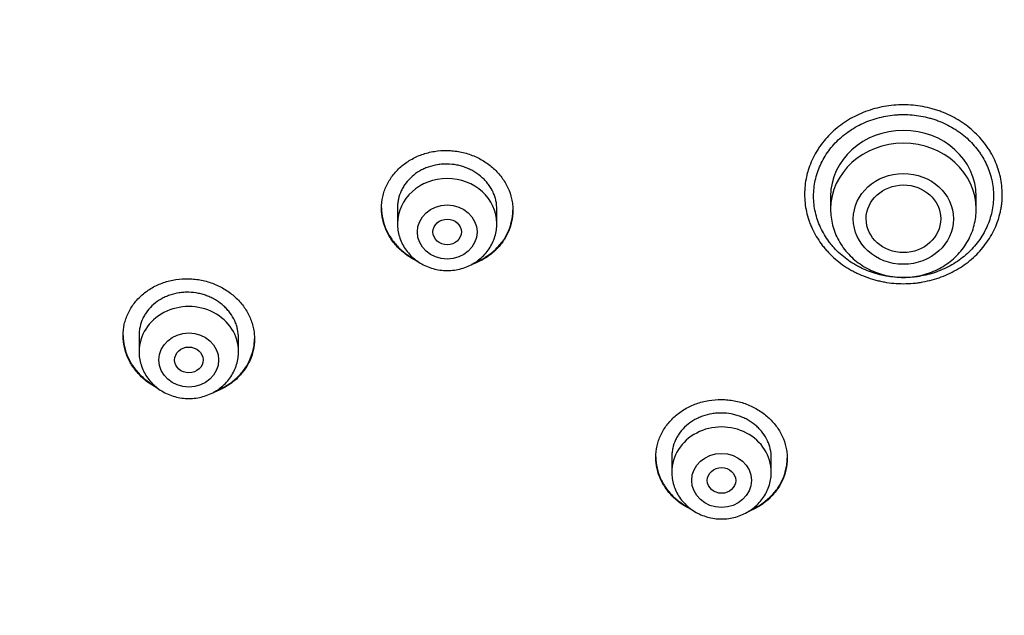
# Model space of a CAD drawing. Units: millimetres. Extents: x -18 to 407, y -35 to 1313.
# Drawn here: x 73 to 101, y 1106 to 1122 of the extents above; entities that cross this region are included whole.
import ezdxf

# ---------------------------------------------------------------- set-up
doc = ezdxf.new("R2010")
doc.units = ezdxf.units.MM
doc.layers.add('Default', color=7, linetype='Continuous')
doc.layers.add('DV1_Default', color=7, linetype='Continuous')

# ---------------------------------------------------------------- blocks, each defined once
blk = doc.blocks.new('SE')
at = {"layer": 'DV1_Default', "color": 7}
for p, q in [((96.281, 1117.41), (96.281, 1117.047)), ((100.381, 1117.047), (100.381, 1117.41)), ((84.087, 1117.142), (84.087, 1116.643)), ((86.887, 1116.643), (86.887, 1117.04)), ((76.813, 1113.498), (76.813, 1113.04)), ((79.613, 1113.04), (79.613, 1113.423)), ((91.811, 1110.131), (91.811, 1109.648)), ((94.611, 1109.648), (94.611, 1110.051))]:
    blk.add_line(p, q, dxfattribs=at)
for centre, major_axis, start_param, end_param in [((98.331, 1117.41), (-2.05, 0), 3.141593, 6.283185), ((98.331, 1117.047), (-2.05, 0), 3.141593, 6.283185), ((85.487, 1116.643), (-1.4, 0), 3.141598, 6.283185), ((78.213, 1113.04), (1.4, 0), 0, 3.141593), ((93.211, 1109.648), (1.4, 0), 0, 3.141593)]:
    blk.add_ellipse(centre, major_axis=major_axis, ratio=0.906308, start_param=start_param, end_param=end_param, dxfattribs=at)
for centre, major_axis, ratio in [((98.331, 1116.776), (-1.41, 0), 0.906308), ((98.332, 1116.778), (1.05, 0.002), 0.90652), ((85.487, 1116.407), (0.84, 0), 0.906308), ((85.488, 1116.407), (0.4, 0), 0.906246), ((78.213, 1112.803), (-0.84, 0), 0.906308), ((78.215, 1112.804), (0.401, 0.003), 0.905509), ((93.211, 1109.411), (0.84, 0), 0.906308), ((93.211, 1109.411), (0.4, 0), 0.90637)]:
    blk.add_ellipse(centre, major_axis=major_axis, ratio=ratio, dxfattribs=at)
for points, knots in [([(103.761, 1082.937), (102.92, 1082.938), (100.998, 1082.956), (97.997, 1083.05), (94.763, 1083.238), (91.538, 1083.522), (88.326, 1083.908), (85.131, 1084.404), (81.967, 1085.034), (78.843, 1085.817), (75.785, 1086.78), (72.816, 1087.956), (69.976, 1089.366), (67.316, 1091.034), (64.882, 1092.971), (62.708, 1095.145), (60.831, 1097.533), (59.234, 1100.089), (57.901, 1102.764), (56.804, 1105.526), (55.907, 1108.349), (55.183, 1111.21), (54.61, 1114.102), (54.165, 1117.011), (53.836, 1119.934), (53.607, 1122.865), (53.474, 1125.796), (53.449, 1127.75), (53.452, 1128.726)], [0, 0, 0, 0, 0.030251, 0.069048, 0.107844, 0.14664, 0.185436, 0.224233, 0.263029, 0.301825, 0.340622, 0.379418, 0.418214, 0.45701, 0.495807, 0.534603, 0.573399, 0.612196, 0.650992, 0.689788, 0.728584, 0.767381, 0.806177, 0.844973, 0.88377, 0.922566, 0.961362, 1, 1, 1, 1]), ([(95.549, 1117.469), (95.548, 1117.635), (95.566, 1117.8), (95.611, 1118.003), (95.621, 1118.044), (95.643, 1118.124), (95.656, 1118.164), (95.695, 1118.282), (95.756, 1118.437), (95.834, 1118.585), (95.898, 1118.694), (95.921, 1118.73), (95.968, 1118.801), (95.993, 1118.836), (96.12, 1119.008), (96.235, 1119.135), (96.428, 1119.309), (96.495, 1119.364), (96.637, 1119.469), (96.711, 1119.519), (96.937, 1119.655), (97.097, 1119.733), (97.35, 1119.827), (97.437, 1119.855), (97.612, 1119.903), (97.788, 1119.943), (97.967, 1119.966), (98.148, 1119.982), (98.24, 1119.986), (98.515, 1119.986), (98.696, 1119.97), (98.963, 1119.922), (99.051, 1119.902), (99.182, 1119.865), (99.226, 1119.852), (99.312, 1119.824), (99.355, 1119.809), (99.565, 1119.73), (99.725, 1119.653), (99.914, 1119.538), (99.951, 1119.515), (100.025, 1119.465), (100.061, 1119.44), (100.167, 1119.361), (100.235, 1119.305), (100.427, 1119.131), (100.543, 1119.004), (100.67, 1118.832), (100.695, 1118.797), (100.742, 1118.726), (100.764, 1118.69), (100.829, 1118.581), (100.906, 1118.432), (100.967, 1118.278), (101.007, 1118.159), (101.019, 1118.119), (101.042, 1118.039), (101.052, 1117.998), (101.096, 1117.795), (101.114, 1117.632), (101.114, 1117.386), (101.11, 1117.303), (101.097, 1117.179), (101.091, 1117.138), (101.078, 1117.056), (101.07, 1117.016), (101.026, 1116.814), (100.973, 1116.657), (100.869, 1116.428), (100.829, 1116.353), (100.743, 1116.207), (100.696, 1116.137), (100.545, 1115.932), (100.43, 1115.805), (100.171, 1115.57), (100.03, 1115.466), (99.804, 1115.329), (99.726, 1115.287), (99.565, 1115.209), (99.482, 1115.174), (99.229, 1115.079), (99.055, 1115.032), (98.833, 1114.992), (98.788, 1114.985), (98.697, 1114.972), (98.652, 1114.967), (98.515, 1114.955), (98.424, 1114.951), (98.151, 1114.951), (97.971, 1114.967), (97.746, 1115.008), (97.702, 1115.017), (97.613, 1115.037), (97.569, 1115.048), (97.438, 1115.084), (97.267, 1115.14), (97.103, 1115.21), (96.982, 1115.268), (96.943, 1115.288), (96.864, 1115.331), (96.825, 1115.353), (96.635, 1115.468), (96.495, 1115.573), (96.302, 1115.747), (96.241, 1115.808), (96.153, 1115.904), (96.125, 1115.937), (96.07, 1116.003), (96.044, 1116.037), (95.918, 1116.208), (95.832, 1116.353), (95.744, 1116.543), (95.728, 1116.581), (95.697, 1116.66), (95.682, 1116.699), (95.643, 1116.818), (95.62, 1116.898), (95.567, 1117.139), (95.549, 1117.303), (95.549, 1117.469)], [0, 0, 0, 0, 0.03125, 0.03125, 0.039062, 0.039062, 0.046875, 0.046875, 0.0625, 0.078125, 0.078125, 0.085937, 0.085937, 0.09375, 0.09375, 0.125, 0.125, 0.140625, 0.140625, 0.15625, 0.15625, 0.1875, 0.1875, 0.203125, 0.203125, 0.21875, 0.234375, 0.234375, 0.25, 0.25, 0.28125, 0.28125, 0.296875, 0.296875, 0.304687, 0.304687, 0.3125, 0.3125, 0.34375, 0.34375, 0.351562, 0.351562, 0.359375, 0.359375, 0.375, 0.375, 0.40625, 0.40625, 0.414062, 0.414062, 0.421875, 0.421875, 0.4375, 0.453125, 0.453125, 0.460937, 0.460937, 0.46875, 0.46875, 0.5, 0.5, 0.515625, 0.515625, 0.523437, 0.523437, 0.53125, 0.53125, 0.5625, 0.5625, 0.578125, 0.578125, 0.59375, 0.59375, 0.625, 0.625, 0.65625, 0.65625, 0.671875, 0.671875, 0.6875, 0.6875, 0.71875, 0.71875, 0.726562, 0.726562, 0.734375, 0.734375, 0.75, 0.75, 0.78125, 0.78125, 0.789062, 0.789062, 0.796875, 0.796875, 0.8125, 0.828125, 0.828125, 0.835937, 0.835937, 0.84375, 0.84375, 0.875, 0.875, 0.890625, 0.890625, 0.898437, 0.898437, 0.90625, 0.90625, 0.9375, 0.9375, 0.945313, 0.945313, 0.953125, 0.953125, 0.96875, 0.96875, 1, 1, 1, 1]), ([(95.803, 1117.41), (95.803, 1117.259), (95.82, 1117.11), (95.869, 1116.89), (95.89, 1116.817), (95.939, 1116.673), (95.967, 1116.602), (96.063, 1116.393), (96.141, 1116.262), (96.257, 1116.106), (96.281, 1116.076), (96.331, 1116.015), (96.356, 1115.985), (96.436, 1115.898), (96.492, 1115.842), (96.668, 1115.684), (96.796, 1115.589), (96.969, 1115.485), (97.005, 1115.465), (97.076, 1115.426), (97.113, 1115.408), (97.223, 1115.355), (97.372, 1115.291), (97.528, 1115.241), (97.647, 1115.209), (97.687, 1115.199), (97.768, 1115.181), (97.809, 1115.173), (98.013, 1115.137), (98.177, 1115.122), (98.425, 1115.123), (98.508, 1115.127), (98.632, 1115.138), (98.674, 1115.143), (98.756, 1115.154), (98.797, 1115.161), (99, 1115.198), (99.158, 1115.242), (99.387, 1115.329), (99.463, 1115.362), (99.61, 1115.433), (99.68, 1115.472), (99.886, 1115.597), (100.013, 1115.692), (100.19, 1115.853), (100.246, 1115.909), (100.35, 1116.026), (100.448, 1116.146), (100.533, 1116.275), (100.611, 1116.408), (100.647, 1116.477), (100.741, 1116.685), (100.789, 1116.829), (100.836, 1117.049), (100.848, 1117.124), (100.864, 1117.275), (100.868, 1117.35), (100.867, 1117.575), (100.851, 1117.723), (100.81, 1117.908), (100.801, 1117.945), (100.78, 1118.019), (100.769, 1118.055), (100.732, 1118.163), (100.676, 1118.303), (100.605, 1118.439), (100.546, 1118.538), (100.526, 1118.57), (100.483, 1118.635), (100.46, 1118.667), (100.344, 1118.824), (100.239, 1118.939), (100.063, 1119.098), (100.002, 1119.148), (99.905, 1119.219), (99.872, 1119.243), (99.805, 1119.288), (99.771, 1119.309), (99.598, 1119.413), (99.453, 1119.483), (99.261, 1119.555), (99.222, 1119.568), (99.144, 1119.593), (99.104, 1119.605), (98.984, 1119.638), (98.904, 1119.656), (98.661, 1119.699), (98.496, 1119.714), (98.288, 1119.713), (98.246, 1119.712), (98.163, 1119.708), (98.122, 1119.705), (97.998, 1119.694), (97.835, 1119.672), (97.675, 1119.635), (97.516, 1119.591), (97.437, 1119.565), (97.207, 1119.478), (97.061, 1119.407), (96.855, 1119.282), (96.789, 1119.237), (96.66, 1119.141), (96.598, 1119.09), (96.423, 1118.931), (96.319, 1118.815), (96.181, 1118.627), (96.138, 1118.561), (96.06, 1118.429), (95.99, 1118.293), (95.934, 1118.152), (95.887, 1118.008), (95.867, 1117.935), (95.818, 1117.712), (95.802, 1117.562), (95.803, 1117.41)], [0, 0, 0, 0, 0.03125, 0.03125, 0.046875, 0.046875, 0.0625, 0.0625, 0.09375, 0.09375, 0.101563, 0.101563, 0.109375, 0.109375, 0.125, 0.125, 0.15625, 0.15625, 0.164063, 0.164063, 0.171875, 0.171875, 0.1875, 0.203125, 0.203125, 0.210938, 0.210938, 0.21875, 0.21875, 0.25, 0.25, 0.265625, 0.265625, 0.273438, 0.273438, 0.28125, 0.28125, 0.3125, 0.3125, 0.328125, 0.328125, 0.34375, 0.34375, 0.375, 0.375, 0.390625, 0.390625, 0.40625, 0.421875, 0.421875, 0.4375, 0.4375, 0.46875, 0.46875, 0.484375, 0.484375, 0.5, 0.5, 0.53125, 0.53125, 0.539063, 0.539063, 0.546875, 0.546875, 0.5625, 0.578125, 0.578125, 0.585938, 0.585938, 0.59375, 0.59375, 0.625, 0.625, 0.640625, 0.640625, 0.648438, 0.648438, 0.65625, 0.65625, 0.6875, 0.6875, 0.695313, 0.695313, 0.703125, 0.703125, 0.71875, 0.71875, 0.75, 0.75, 0.757813, 0.757813, 0.765625, 0.765625, 0.78125, 0.796875, 0.796875, 0.8125, 0.8125, 0.84375, 0.84375, 0.859375, 0.859375, 0.875, 0.875, 0.90625, 0.90625, 0.921875, 0.921875, 0.9375, 0.953125, 0.953125, 0.96875, 0.96875, 1, 1, 1, 1]), ([(83.637, 1117.075), (83.637, 1117.185), (83.649, 1117.292), (83.685, 1117.451), (83.699, 1117.503), (83.735, 1117.607), (83.755, 1117.658), (83.825, 1117.808), (83.882, 1117.902), (83.982, 1118.035), (84.019, 1118.079), (84.096, 1118.162), (84.137, 1118.201), (84.265, 1118.314), (84.358, 1118.381), (84.509, 1118.469), (84.562, 1118.497), (84.668, 1118.546), (84.777, 1118.59), (84.891, 1118.625), (85.007, 1118.655), (85.066, 1118.667), (85.245, 1118.696), (85.365, 1118.705), (85.546, 1118.702), (85.606, 1118.698), (85.728, 1118.685), (85.788, 1118.676), (85.966, 1118.642), (86.081, 1118.608), (86.249, 1118.543), (86.305, 1118.519), (86.412, 1118.466), (86.464, 1118.437), (86.614, 1118.344), (86.708, 1118.274), (86.838, 1118.156), (86.878, 1118.115), (86.955, 1118.03), (87.027, 1117.942), (87.089, 1117.848), (87.147, 1117.751), (87.173, 1117.701), (87.243, 1117.549), (87.278, 1117.445), (87.313, 1117.285), (87.322, 1117.23), (87.334, 1117.121), (87.337, 1117.067), (87.337, 1116.904), (87.326, 1116.797), (87.29, 1116.637), (87.276, 1116.584), (87.24, 1116.481), (87.2, 1116.379), (87.148, 1116.282), (87.091, 1116.188), (87.06, 1116.141), (86.959, 1116.007), (86.882, 1115.924), (86.754, 1115.812), (86.71, 1115.776), (86.616, 1115.708), (86.567, 1115.676), (86.416, 1115.588), (86.31, 1115.539), (86.189, 1115.496), (86.181, 1115.493), (86.172, 1115.49)], [0, 0, 0, 0, 0.0452973, 0.0452973, 0.0679459, 0.0679459, 0.0905945, 0.0905945, 0.1358918, 0.1358918, 0.1585404, 0.1585404, 0.181189, 0.181189, 0.2264863, 0.2264863, 0.2491349, 0.2491349, 0.2717835, 0.2944322, 0.2944322, 0.3170808, 0.3170808, 0.362378, 0.362378, 0.3850267, 0.3850267, 0.4076753, 0.4076753, 0.4529725, 0.4529725, 0.4756212, 0.4756212, 0.4982698, 0.4982698, 0.5435671, 0.5435671, 0.5662157, 0.5662157, 0.5888643, 0.6115129, 0.6115129, 0.6341616, 0.6341616, 0.6794588, 0.6794588, 0.7021074, 0.7021074, 0.7247561, 0.7247561, 0.7700533, 0.7700533, 0.792702, 0.792702, 0.8153506, 0.8379992, 0.8379992, 0.8606478, 0.8606478, 0.9059451, 0.9059451, 0.9285937, 0.9285937, 0.9512423, 0.9512423, 0.9965396, 0.9965396, 1, 1, 1, 1]), ([(86.887, 1117.04), (86.887, 1117.123), (86.878, 1117.205), (86.852, 1117.326), (86.841, 1117.366), (86.814, 1117.445), (86.798, 1117.485), (86.745, 1117.6), (86.702, 1117.672), (86.626, 1117.776), (86.599, 1117.81), (86.54, 1117.875), (86.509, 1117.906), (86.412, 1117.994), (86.342, 1118.047), (86.227, 1118.118), (86.187, 1118.14), (86.106, 1118.18), (86.024, 1118.217), (85.938, 1118.246), (85.85, 1118.271), (85.805, 1118.282), (85.67, 1118.308), (85.579, 1118.318), (85.442, 1118.32), (85.396, 1118.319), (85.304, 1118.312), (85.259, 1118.307), (85.124, 1118.285), (85.037, 1118.263), (84.91, 1118.218), (84.868, 1118.201), (84.787, 1118.164), (84.748, 1118.143), (84.634, 1118.077), (84.563, 1118.026), (84.433, 1117.911), (84.375, 1117.849), (84.298, 1117.748), (84.275, 1117.714), (84.232, 1117.642), (84.212, 1117.604), (84.159, 1117.491), (84.132, 1117.413), (84.106, 1117.293), (84.099, 1117.253), (84.09, 1117.17), (84.087, 1117.129), (84.087, 1117.088), (84.087, 1117.088), (84.087, 1117.088)], [0, 0, 0, 0, 0.062493, 0.062493, 0.093739, 0.093739, 0.124986, 0.124986, 0.187479, 0.187479, 0.218725, 0.218725, 0.249972, 0.249972, 0.312464, 0.312464, 0.343711, 0.343711, 0.374957, 0.406204, 0.406204, 0.43745, 0.43745, 0.499943, 0.499943, 0.53119, 0.53119, 0.562436, 0.562436, 0.624929, 0.624929, 0.656175, 0.656175, 0.687422, 0.687422, 0.749915, 0.749915, 0.812407, 0.812407, 0.843654, 0.843654, 0.8749, 0.8749, 0.937393, 0.937393, 0.96864, 0.96864, 0.999886, 0.999886, 1, 1, 1, 1]), ([(83.637, 1117.086), (83.638, 1116.98), (83.65, 1116.875), (83.685, 1116.719), (83.699, 1116.666), (83.735, 1116.561), (83.755, 1116.509), (83.825, 1116.357), (83.882, 1116.261), (83.983, 1116.124), (84.019, 1116.079), (84.096, 1115.993), (84.137, 1115.952), (84.265, 1115.835), (84.358, 1115.765), (84.501, 1115.677), (84.544, 1115.652), (84.588, 1115.63)], [0, 0, 0, 0, 0.179886, 0.179886, 0.272822, 0.272822, 0.365758, 0.365758, 0.551629, 0.551629, 0.644565, 0.644565, 0.7375, 0.7375, 0.923372, 0.923372, 1, 1, 1, 1]), ([(84.675, 1115.566), (84.602, 1115.6), (84.531, 1115.638), (84.412, 1115.711), (84.363, 1115.744), (84.269, 1115.815), (84.224, 1115.852), (84.095, 1115.969), (84.019, 1116.054), (83.917, 1116.191), (83.885, 1116.239), (83.828, 1116.336), (83.776, 1116.435), (83.736, 1116.537), (83.7, 1116.642), (83.685, 1116.695), (83.649, 1116.857), (83.637, 1116.965), (83.637, 1117.075)], [0, 0, 0, 0, 0.119641, 0.119641, 0.207677, 0.207677, 0.295713, 0.295713, 0.471785, 0.471785, 0.559821, 0.559821, 0.647856, 0.735892, 0.735892, 0.823928, 0.823928, 1, 1, 1, 1]), ([(86.273, 1115.549), (86.302, 1115.561), (86.331, 1115.573), (86.413, 1115.611), (86.465, 1115.638), (86.615, 1115.726), (86.709, 1115.793), (86.881, 1115.945), (86.958, 1116.027), (87.059, 1116.16), (87.09, 1116.206), (87.147, 1116.301), (87.173, 1116.35), (87.243, 1116.5), (87.278, 1116.603), (87.313, 1116.762), (87.322, 1116.815), (87.334, 1116.921), (87.337, 1116.972), (87.337, 1117.022)], [0, 0, 0, 0, 0.046383, 0.046383, 0.1335814, 0.1335814, 0.3079784, 0.3079784, 0.4823754, 0.4823754, 0.5695739, 0.5695739, 0.6567724, 0.6567724, 0.8311694, 0.8311694, 0.9183679, 0.9183679, 1, 1, 1, 1]), ([(96.281, 1117.047), (96.28, 1116.965), (96.29, 1116.826), (96.333, 1116.592), (96.406, 1116.374), (96.507, 1116.16), (96.634, 1115.961), (96.787, 1115.777), (96.962, 1115.612), (97.157, 1115.468), (97.37, 1115.347), (97.598, 1115.251), (97.836, 1115.181), (98.081, 1115.139), (98.33, 1115.124), (98.579, 1115.138), (98.825, 1115.181), (99.063, 1115.25), (99.29, 1115.347), (99.504, 1115.468), (99.699, 1115.612), (99.875, 1115.777), (100.027, 1115.962), (100.155, 1116.161), (100.256, 1116.375), (100.328, 1116.594), (100.371, 1116.827), (100.38, 1116.965), (100.381, 1117.047)], [0, 0, 0, 0, 0.036694, 0.07465, 0.112689, 0.150846, 0.189146, 0.227598, 0.266201, 0.304942, 0.3438, 0.382753, 0.421774, 0.460843, 0.499936, 0.539034, 0.578117, 0.617162, 0.656147, 0.695046, 0.733834, 0.772489, 0.810994, 0.849343, 0.887544, 0.925617, 0.963594, 1, 1, 1, 1]), ([(84.087, 1116.643), (84.088, 1116.576), (84.096, 1116.462), (84.138, 1116.272), (84.207, 1116.098), (84.303, 1115.93), (84.422, 1115.778), (84.564, 1115.643), (84.725, 1115.529), (84.901, 1115.438), (85.09, 1115.371), (85.287, 1115.331), (85.489, 1115.317), (85.69, 1115.331), (85.887, 1115.372), (86.076, 1115.439), (86.253, 1115.531), (86.413, 1115.645), (86.555, 1115.781), (86.674, 1115.933), (86.769, 1116.102), (86.838, 1116.277), (86.878, 1116.465), (86.888, 1116.578), (86.887, 1116.643)], [0, 0, 0, 0, 0.043723, 0.08855, 0.133515, 0.178674, 0.224062, 0.269684, 0.315523, 0.361546, 0.407709, 0.453968, 0.500279, 0.546601, 0.592892, 0.639107, 0.685199, 0.73112, 0.776832, 0.822308, 0.867548, 0.912577, 0.957444, 1, 1, 1, 1]), ([(76.363, 1113.486), (76.363, 1113.595), (76.375, 1113.702), (76.41, 1113.859), (76.425, 1113.911), (76.46, 1114.014), (76.481, 1114.065), (76.55, 1114.213), (76.607, 1114.307), (76.708, 1114.439), (76.744, 1114.481), (76.821, 1114.563), (76.862, 1114.602), (76.99, 1114.713), (77.083, 1114.779), (77.234, 1114.866), (77.287, 1114.893), (77.393, 1114.941), (77.502, 1114.984), (77.616, 1115.018), (77.731, 1115.046), (77.791, 1115.058), (77.969, 1115.085), (78.089, 1115.093), (78.27, 1115.088), (78.331, 1115.084), (78.452, 1115.071), (78.512, 1115.061), (78.69, 1115.025), (78.806, 1114.991), (78.974, 1114.925), (79.029, 1114.901), (79.137, 1114.847), (79.188, 1114.818), (79.339, 1114.725), (79.433, 1114.654), (79.562, 1114.535), (79.603, 1114.494), (79.68, 1114.409), (79.752, 1114.32), (79.814, 1114.226), (79.872, 1114.129), (79.898, 1114.079), (79.968, 1113.927), (80.003, 1113.823), (80.039, 1113.663), (80.048, 1113.609), (80.06, 1113.501), (80.063, 1113.446), (80.063, 1113.285), (80.051, 1113.178), (80.016, 1113.019), (80.001, 1112.966), (79.966, 1112.863), (79.925, 1112.763), (79.874, 1112.667), (79.817, 1112.573), (79.785, 1112.527), (79.684, 1112.394), (79.608, 1112.313), (79.48, 1112.202), (79.435, 1112.167), (79.341, 1112.1), (79.292, 1112.069), (79.141, 1111.982), (79.035, 1111.934), (78.915, 1111.892), (78.906, 1111.889), (78.897, 1111.887)], [0, 0, 0, 0, 0.045292, 0.045292, 0.067939, 0.067939, 0.090585, 0.090585, 0.135877, 0.135877, 0.158523, 0.158523, 0.18117, 0.18117, 0.226462, 0.226462, 0.249108, 0.249108, 0.271754, 0.294401, 0.294401, 0.317047, 0.317047, 0.362339, 0.362339, 0.384985, 0.384985, 0.407632, 0.407632, 0.452924, 0.452924, 0.47557, 0.47557, 0.498216, 0.498216, 0.543509, 0.543509, 0.566155, 0.566155, 0.588801, 0.611447, 0.611447, 0.634094, 0.634094, 0.679386, 0.679386, 0.702032, 0.702032, 0.724678, 0.724678, 0.769971, 0.769971, 0.792617, 0.792617, 0.815263, 0.837909, 0.837909, 0.860555, 0.860555, 0.905848, 0.905848, 0.928494, 0.928494, 0.95114, 0.95114, 0.996433, 0.996433, 1, 1, 1, 1]), ([(79.613, 1113.423), (79.613, 1113.506), (79.604, 1113.588), (79.577, 1113.708), (79.566, 1113.748), (79.539, 1113.827), (79.524, 1113.867), (79.471, 1113.982), (79.428, 1114.055), (79.351, 1114.159), (79.324, 1114.192), (79.265, 1114.258), (79.234, 1114.289), (79.137, 1114.378), (79.067, 1114.431), (78.952, 1114.503), (78.912, 1114.525), (78.831, 1114.565), (78.748, 1114.602), (78.662, 1114.632), (78.575, 1114.658), (78.53, 1114.669), (78.394, 1114.696), (78.303, 1114.706), (78.167, 1114.71), (78.121, 1114.709), (78.029, 1114.703), (77.983, 1114.698), (77.849, 1114.678), (77.762, 1114.656), (77.635, 1114.612), (77.593, 1114.596), (77.512, 1114.559), (77.473, 1114.539), (77.359, 1114.474), (77.288, 1114.425), (77.158, 1114.311), (77.1, 1114.25), (77.024, 1114.15), (77, 1114.116), (76.957, 1114.045), (76.937, 1114.008), (76.884, 1113.896), (76.858, 1113.818), (76.831, 1113.699), (76.824, 1113.659), (76.815, 1113.577), (76.813, 1113.536), (76.813, 1113.495), (76.813, 1113.495), (76.813, 1113.495)], [0, 0, 0, 0, 0.062493, 0.062493, 0.093739, 0.093739, 0.124985, 0.124985, 0.187478, 0.187478, 0.218724, 0.218724, 0.249971, 0.249971, 0.312463, 0.312463, 0.34371, 0.34371, 0.374956, 0.406202, 0.406202, 0.437449, 0.437449, 0.499941, 0.499941, 0.531188, 0.531188, 0.562434, 0.562434, 0.624927, 0.624927, 0.656173, 0.656173, 0.68742, 0.68742, 0.749912, 0.749912, 0.812405, 0.812405, 0.843651, 0.843651, 0.874898, 0.874898, 0.93739, 0.93739, 0.968637, 0.968637, 0.999883, 0.999883, 1, 1, 1, 1]), ([(76.363, 1113.496), (76.364, 1113.391), (76.376, 1113.287), (76.41, 1113.131), (76.425, 1113.078), (76.46, 1112.973), (76.481, 1112.921), (76.551, 1112.769), (76.608, 1112.673), (76.708, 1112.535), (76.745, 1112.491), (76.822, 1112.404), (76.863, 1112.363), (76.991, 1112.246), (77.085, 1112.175), (77.213, 1112.095), (77.241, 1112.079), (77.269, 1112.063)], [0, 0, 0, 0, 0.184812, 0.184812, 0.280313, 0.280313, 0.375814, 0.375814, 0.566816, 0.566816, 0.662316, 0.662316, 0.757817, 0.757817, 0.948819, 0.948819, 1, 1, 1, 1]), ([(77.346, 1112.001), (77.292, 1112.028), (77.24, 1112.058), (77.138, 1112.12), (77.089, 1112.154), (76.995, 1112.225), (76.95, 1112.263), (76.821, 1112.38), (76.744, 1112.465), (76.643, 1112.603), (76.611, 1112.651), (76.554, 1112.748), (76.502, 1112.847), (76.461, 1112.949), (76.426, 1113.054), (76.411, 1113.107), (76.375, 1113.268), (76.363, 1113.377), (76.363, 1113.486)], [0, 0, 0, 0, 0.092156, 0.092156, 0.18294, 0.18294, 0.273725, 0.273725, 0.455293, 0.455293, 0.546078, 0.546078, 0.636862, 0.727647, 0.727647, 0.818431, 0.818431, 1, 1, 1, 1]), ([(78.994, 1111.943), (79.025, 1111.955), (79.055, 1111.968), (79.139, 1112.005), (79.191, 1112.032), (79.341, 1112.118), (79.434, 1112.183), (79.607, 1112.333), (79.683, 1112.415), (79.784, 1112.546), (79.815, 1112.592), (79.872, 1112.686), (79.899, 1112.735), (79.968, 1112.883), (80.003, 1112.985), (80.039, 1113.143), (80.048, 1113.196), (80.059, 1113.301), (80.062, 1113.351), (80.063, 1113.402)], [0, 0, 0, 0, 0.048851, 0.048851, 0.135848, 0.135848, 0.309843, 0.309843, 0.483838, 0.483838, 0.570836, 0.570836, 0.657833, 0.657833, 0.831828, 0.831828, 0.918826, 0.918826, 1, 1, 1, 1]), ([(76.813, 1113.04), (76.813, 1112.972), (76.822, 1112.858), (76.864, 1112.668), (76.933, 1112.494), (77.028, 1112.326), (77.148, 1112.175), (77.289, 1112.04), (77.45, 1111.926), (77.627, 1111.834), (77.816, 1111.768), (78.013, 1111.727), (78.214, 1111.714), (78.415, 1111.727), (78.613, 1111.768), (78.801, 1111.835), (78.978, 1111.927), (79.139, 1112.042), (79.28, 1112.177), (79.4, 1112.329), (79.495, 1112.498), (79.564, 1112.673), (79.604, 1112.861), (79.613, 1112.974), (79.613, 1113.04)], [0, 0, 0, 0, 0.043723, 0.08855, 0.133515, 0.178674, 0.224062, 0.269684, 0.315523, 0.361546, 0.407709, 0.453968, 0.500279, 0.546601, 0.592892, 0.639107, 0.685199, 0.73112, 0.776832, 0.822308, 0.867548, 0.912577, 0.957444, 1, 1, 1, 1]), ([(91.361, 1110.061), (91.361, 1110.17), (91.373, 1110.276), (91.408, 1110.434), (91.422, 1110.486), (91.458, 1110.589), (91.478, 1110.64), (91.548, 1110.789), (91.605, 1110.883), (91.705, 1111.016), (91.741, 1111.059), (91.819, 1111.142), (91.859, 1111.182), (91.987, 1111.294), (92.08, 1111.361), (92.232, 1111.45), (92.284, 1111.478), (92.391, 1111.528), (92.5, 1111.572), (92.614, 1111.608), (92.73, 1111.638), (92.789, 1111.651), (92.968, 1111.681), (93.088, 1111.69), (93.269, 1111.689), (93.33, 1111.685), (93.451, 1111.674), (93.511, 1111.665), (93.689, 1111.632), (93.805, 1111.6), (93.973, 1111.537), (94.028, 1111.513), (94.136, 1111.461), (94.187, 1111.433), (94.338, 1111.342), (94.431, 1111.273), (94.561, 1111.157), (94.602, 1111.116), (94.679, 1111.032), (94.751, 1110.945), (94.813, 1110.853), (94.87, 1110.757), (94.896, 1110.707), (94.966, 1110.557), (95.001, 1110.454), (95.037, 1110.296), (95.046, 1110.242), (95.058, 1110.134), (95.061, 1110.08), (95.061, 1109.919), (95.049, 1109.813), (95.014, 1109.654), (94.999, 1109.601), (94.964, 1109.498), (94.923, 1109.398), (94.872, 1109.301), (94.815, 1109.207), (94.783, 1109.161), (94.682, 1109.027), (94.606, 1108.944), (94.478, 1108.832), (94.433, 1108.796), (94.339, 1108.728), (94.29, 1108.696), (94.152, 1108.615), (94.06, 1108.571), (93.964, 1108.534)], [0, 0, 0, 0, 0.045722, 0.045722, 0.068583, 0.068583, 0.091444, 0.091444, 0.137166, 0.137166, 0.160027, 0.160027, 0.182888, 0.182888, 0.22861, 0.22861, 0.251471, 0.251471, 0.274332, 0.297193, 0.297193, 0.320054, 0.320054, 0.365776, 0.365776, 0.388637, 0.388637, 0.411498, 0.411498, 0.45722, 0.45722, 0.480081, 0.480081, 0.502942, 0.502942, 0.548664, 0.548664, 0.571525, 0.571525, 0.594386, 0.617247, 0.617247, 0.640108, 0.640108, 0.68583, 0.68583, 0.708691, 0.708691, 0.731552, 0.731552, 0.777274, 0.777274, 0.800135, 0.800135, 0.822996, 0.845857, 0.845857, 0.868718, 0.868718, 0.91444, 0.91444, 0.937301, 0.937301, 0.960162, 0.960162, 1, 1, 1, 1]), ([(94.611, 1110.051), (94.611, 1110.133), (94.601, 1110.214), (94.575, 1110.334), (94.564, 1110.373), (94.537, 1110.452), (94.521, 1110.491), (94.469, 1110.604), (94.426, 1110.676), (94.35, 1110.778), (94.322, 1110.812), (94.263, 1110.876), (94.233, 1110.906), (94.136, 1110.993), (94.065, 1111.046), (93.95, 1111.115), (93.911, 1111.137), (93.83, 1111.176), (93.747, 1111.211), (93.661, 1111.239), (93.573, 1111.264), (93.528, 1111.274), (93.393, 1111.3), (93.302, 1111.308), (93.165, 1111.31), (93.119, 1111.308), (93.027, 1111.301), (92.982, 1111.295), (92.847, 1111.273), (92.76, 1111.25), (92.633, 1111.204), (92.591, 1111.187), (92.51, 1111.149), (92.47, 1111.129), (92.357, 1111.062), (92.286, 1111.011), (92.155, 1110.896), (92.097, 1110.834), (92.021, 1110.734), (91.998, 1110.699), (91.955, 1110.627), (91.935, 1110.59), (91.882, 1110.478), (91.856, 1110.4), (91.829, 1110.281), (91.822, 1110.241), (91.813, 1110.159), (91.811, 1110.118), (91.811, 1110.078), (91.811, 1110.077), (91.811, 1110.077)], [0, 0, 0, 0, 0.062493, 0.062493, 0.09374, 0.09374, 0.124986, 0.124986, 0.18748, 0.18748, 0.218726, 0.218726, 0.249973, 0.249973, 0.312466, 0.312466, 0.343713, 0.343713, 0.374959, 0.406206, 0.406206, 0.437452, 0.437452, 0.499946, 0.499946, 0.531192, 0.531192, 0.562439, 0.562439, 0.624932, 0.624932, 0.656179, 0.656179, 0.687425, 0.687425, 0.749918, 0.749918, 0.812412, 0.812412, 0.843658, 0.843658, 0.874905, 0.874905, 0.937398, 0.937398, 0.968645, 0.968645, 0.999891, 0.999891, 1, 1, 1, 1]), ([(91.361, 1110.072), (91.361, 1109.967), (91.373, 1109.863), (91.408, 1109.709), (91.422, 1109.656), (91.458, 1109.553), (91.478, 1109.501), (91.548, 1109.351), (91.605, 1109.256), (91.705, 1109.121), (91.742, 1109.077), (91.819, 1108.992), (91.86, 1108.952), (91.988, 1108.837), (92.081, 1108.768), (92.223, 1108.682), (92.265, 1108.659), (92.308, 1108.637)], [0, 0, 0, 0, 0.1801302, 0.1801302, 0.2732194, 0.2732194, 0.3663085, 0.3663085, 0.5524869, 0.5524869, 0.6455761, 0.6455761, 0.7386652, 0.7386652, 0.9248436, 0.9248436, 1, 1, 1, 1]), ([(92.39, 1108.577), (92.319, 1108.609), (92.251, 1108.644), (92.135, 1108.714), (92.086, 1108.747), (91.991, 1108.817), (91.946, 1108.853), (91.818, 1108.968), (91.741, 1109.052), (91.64, 1109.187), (91.608, 1109.234), (91.551, 1109.33), (91.499, 1109.428), (91.459, 1109.529), (91.423, 1109.632), (91.408, 1109.685), (91.373, 1109.845), (91.361, 1109.952), (91.361, 1110.061)], [0, 0, 0, 0, 0.115658, 0.115658, 0.204092, 0.204092, 0.292526, 0.292526, 0.469395, 0.469395, 0.557829, 0.557829, 0.646263, 0.734697, 0.734697, 0.823132, 0.823132, 1, 1, 1, 1]), ([(94.053, 1108.592), (94.063, 1108.596), (94.073, 1108.601), (94.137, 1108.631), (94.189, 1108.658), (94.339, 1108.746), (94.432, 1108.813), (94.605, 1108.965), (94.681, 1109.047), (94.782, 1109.18), (94.813, 1109.226), (94.87, 1109.32), (94.896, 1109.369), (94.966, 1109.518), (95.001, 1109.62), (95.037, 1109.778), (95.046, 1109.831), (95.057, 1109.936), (95.06, 1109.986), (95.061, 1110.036)], [0, 0, 0, 0, 0.0170077, 0.0170077, 0.1068952, 0.1068952, 0.2866704, 0.2866704, 0.4664455, 0.4664455, 0.556333, 0.556333, 0.6462206, 0.6462206, 0.8259957, 0.8259957, 0.9158833, 0.9158833, 1, 1, 1, 1]), ([(91.811, 1109.648), (91.811, 1109.58), (91.82, 1109.466), (91.861, 1109.277), (91.93, 1109.102), (92.026, 1108.934), (92.146, 1108.783), (92.287, 1108.648), (92.448, 1108.534), (92.625, 1108.443), (92.813, 1108.376), (93.011, 1108.335), (93.212, 1108.322), (93.413, 1108.336), (93.61, 1108.377), (93.799, 1108.444), (93.976, 1108.536), (94.137, 1108.65), (94.278, 1108.786), (94.398, 1108.938), (94.493, 1109.106), (94.561, 1109.281), (94.602, 1109.47), (94.611, 1109.582), (94.611, 1109.648)], [0, 0, 0, 0, 0.043723, 0.08855, 0.133515, 0.178674, 0.224062, 0.269684, 0.315523, 0.361546, 0.407709, 0.453968, 0.500279, 0.546601, 0.592892, 0.639107, 0.685199, 0.73112, 0.776832, 0.822308, 0.867548, 0.912577, 0.957444, 1, 1, 1, 1])]:
    blk.add_open_spline(points, degree=3, knots=knots, dxfattribs=at)

msp = doc.modelspace()

# ---------------------------------------------------------------- block references
at = {"layer": 'Default'}
msp.add_blockref('SE', (0, 0), dxfattribs=at)

doc.saveas('drawing.dxf')
